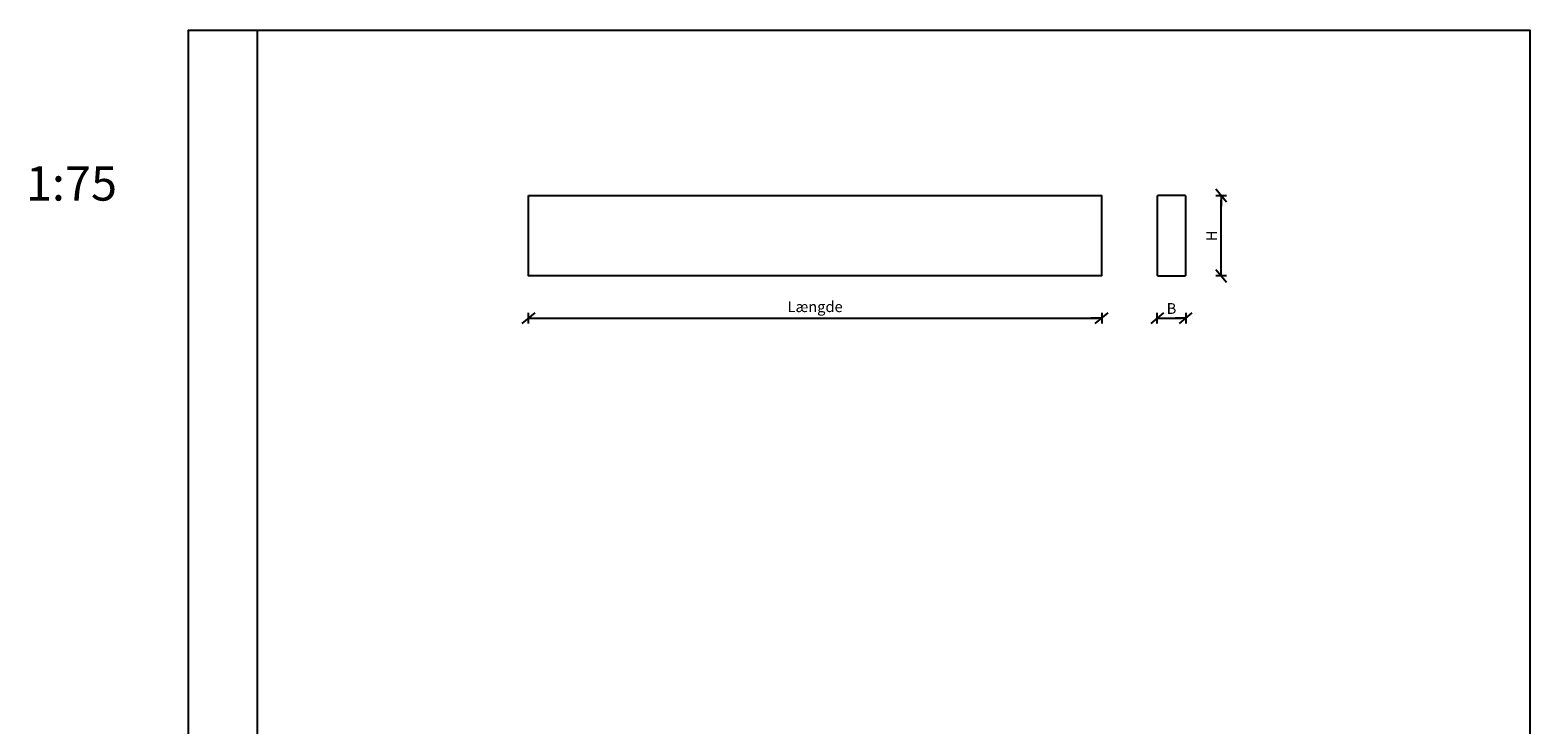
# Model space of a CAD drawing. Extents: x -2767 to 23400, y 0 to 33840.
# Drawn here: x -2767 to 23400, y 21724 to 33840 of the extents above; entities that cross this region are included whole.
import ezdxf

# ---------------------------------------------------------------- set-up
doc = ezdxf.new("R2010")
doc.units = 0
doc.header["$LTSCALE"] = 75
doc.header["$MEASUREMENT"] = 0
doc.header["$PDMODE"] = 3
doc.header["$PDSIZE"] = 225
doc.layers.get('0').update_dxf_attribs({"linetype": 'CONTINUOUS'})
doc.layers.get('DEFPOINTS').update_dxf_attribs({"linetype": 'CONTINUOUS'})
for name, color, linetype in [('035GEO', 4, 'CONTINUOUS'), ('DIM', 2, 'CONTINUOUS'), ('TEGNH', 7, 'CONTINUOUS')]:
    doc.layers.add(name, color=color, linetype=linetype)
doc.styles.add('SIMPLEX', font='SIMPLEX')
doc.dimstyles.new('SPAENCOM', dxfattribs={"dimtxt": 3, "dimasz": 1, "dimexe": 0, "dimexo": 0, "dimgap": 1, "dimtad": 1, "dimdec": 0, "dimzin": 0, "dimdsep": 46, "dimtxsty": 'SIMPLEX', "dimblk": 'ENDE', "dimblk1": 'ENDE', "dimblk2": 'ENDE', "dimsah": 1, "dimcen": 0.09, "dimse1": 1, "dimse2": 1, "dimclrd": 8, "dimclrt": 2, "dimadec": 0, "dimazin": 0, "dimtfac": 1, "dimtdec": 4, "dimtmove": 2, "dimatfit": 3, "dimldrblk": 'ENDE', "dimfxl": 1, "dimtolj": 1, "dimtzin": 0, "dimarcsym": 0})

# ---------------------------------------------------------------- blocks, each defined once
blk = doc.blocks.new('ENDE')
at = {"color": 8}
for p, q in [((0, 0), (-2.5, 0)), ((-1.5, -1.25), (1.5, 1.25)), ((0, 1.25), (0, -1.25))]:
    blk.add_line(p, q, dxfattribs=at)
blk = doc.blocks.new('*D71')
at = {"layer": 'DEFPOINTS', "color": 0, "transparency": 16777216}
for p in [(16896, 29564), (17396, 29564), (17396, 28816)]:
    blk.add_point(p, dxfattribs=at)
at = {"layer": 'DIM', "color": 8, "lineweight": -2, "transparency": 16777216}
blk.add_line((16971, 28816), (17321, 28816), dxfattribs=at)
at = {"layer": 'DIM', "color": 8, "lineweight": -2, "transparency": 16777216, "xscale": 75, "yscale": 75, "zscale": 75, "rotation": 180}
blk.add_blockref('ENDE', (16896, 28816), dxfattribs=at)
at = {"layer": 'DIM', "color": 8, "lineweight": -2, "transparency": 16777216, "xscale": 75, "yscale": 75, "zscale": 75}
blk.add_blockref('ENDE', (17396, 28816), dxfattribs=at)
at = {"layer": 'DIM', "transparency": 16777216, "insert": (17146, 28985), "char_height": 187.5, "attachment_point": 5, "style": 'SIMPLEX'}
blk.add_mtext('\\A1;B', dxfattribs=at)
blk = doc.blocks.new('*D72')
at = {"layer": 'DEFPOINTS', "color": 0, "transparency": 16777216}
for p in [(17386, 30954), (18014, 30954), (17386, 29554)]:
    blk.add_point(p, dxfattribs=at)
at = {"layer": 'DIM', "color": 8, "lineweight": -2, "transparency": 16777216}
blk.add_line((18014, 29629), (18014, 30879), dxfattribs=at)
at = {"layer": 'DIM', "color": 8, "lineweight": -2, "transparency": 16777216, "xscale": 75, "yscale": 75, "zscale": 75}
for p, rotation in [((18014, 30954), 90), ((18014, 29554), 270)]:
    blk.add_blockref('ENDE', p, dxfattribs=dict(at, rotation=rotation))
at = {"layer": 'DIM', "transparency": 16777216, "insert": (17845, 30254), "char_height": 187.5, "attachment_point": 5, "rotation": 90, "style": 'SIMPLEX'}
blk.add_mtext('\\A1;H', dxfattribs=at)
blk = doc.blocks.new('*D73')
at = {"layer": 'DEFPOINTS', "color": 0, "transparency": 16777216}
for p in [(5928, 30954), (15928, 30954), (15928, 28816)]:
    blk.add_point(p, dxfattribs=at)
at = {"layer": 'DIM', "color": 8, "lineweight": -2, "transparency": 16777216}
blk.add_line((6003, 28816), (15853, 28816), dxfattribs=at)
at = {"layer": 'DIM', "color": 8, "lineweight": -2, "transparency": 16777216, "xscale": 75, "yscale": 75, "zscale": 75, "rotation": 180}
blk.add_blockref('ENDE', (5928, 28816), dxfattribs=at)
at = {"layer": 'DIM', "color": 8, "lineweight": -2, "transparency": 16777216, "xscale": 75, "yscale": 75, "zscale": 75}
blk.add_blockref('ENDE', (15928, 28816), dxfattribs=at)
at = {"layer": 'DIM', "transparency": 16777216, "insert": (10928, 29016), "char_height": 187.5, "attachment_point": 5, "style": 'SIMPLEX'}
blk.add_mtext('\\A1;Længde', dxfattribs=at)

msp = doc.modelspace()

# ---------------------------------------------------------------- linework, layer by layer
at = {"layer": '035GEO'}
for points in [[(5927.8, 30954), (15927.8, 30954), (15927.8, 29554), (5927.8, 29554)], [(16906.4, 29554), (17386.4, 29554), (17396.4, 29564), (17396.4, 30944), (17386.4, 30954), (16906.4, 30954), (16896.4, 30944), (16896.4, 29564)]]:
    msp.add_lwpolyline(points, close=True, dxfattribs=at)
at = {"layer": 'DEFPOINTS', "color": 8}
msp.add_lwpolyline([(0, 0), (0, 33840), (23400, 33840), (23400, 0)], close=True, dxfattribs=at)
at = {"layer": 'TEGNH', "color": 7}
msp.add_lwpolyline([(1200, 33840), (23400, 33840), (23400, 3600), (1200, 3600)], close=True, dxfattribs=at)

# ---------------------------------------------------------------- texts
at = {"layer": 'DEFPOINTS', "style": 'SIMPLEX'}
msp.add_text('1:75', height=600, dxfattribs=at).set_placement((-2838.7, 30866))

# ---------------------------------------------------------------- dimensions: what is measured, and where the dimension line sits
at = {"layer": 'DIM'}
for base, p1, p2, text, picture, middle in [((15927.8, 28815.9), (5927.8, 30954), (15927.8, 30954), 'Længde', '*D73', (10927.8, 29015.9)), ((17396.4, 28815.9), (16896.4, 29564), (17396.4, 29564), 'B', '*D71', (17146.4, 28984.7))]:
    dim = msp.add_linear_dim(base=base, p1=p1, p2=p2, text=text, dimstyle='SPAENCOM', override={"dimscale": 75, "dimtxt": 2.5, "dimclrt": 256, "dimtix": 1}, dxfattribs=at)
    dim.commit()
    dim.dimension.update_dxf_attribs({"geometry": picture, "text_midpoint": middle})
dim = msp.add_linear_dim(base=(18014.1, 30954), p1=(17386.4, 29554), p2=(17386.4, 30954), angle=90, text='H', dimstyle='SPAENCOM', override={"dimscale": 75, "dimtxt": 2.5, "dimclrt": 256, "dimtix": 1}, dxfattribs=at)
dim.commit()
dim.dimension.update_dxf_attribs({"geometry": '*D72', "text_midpoint": (17845.3, 30254)})

doc.saveas('drawing.dxf')
